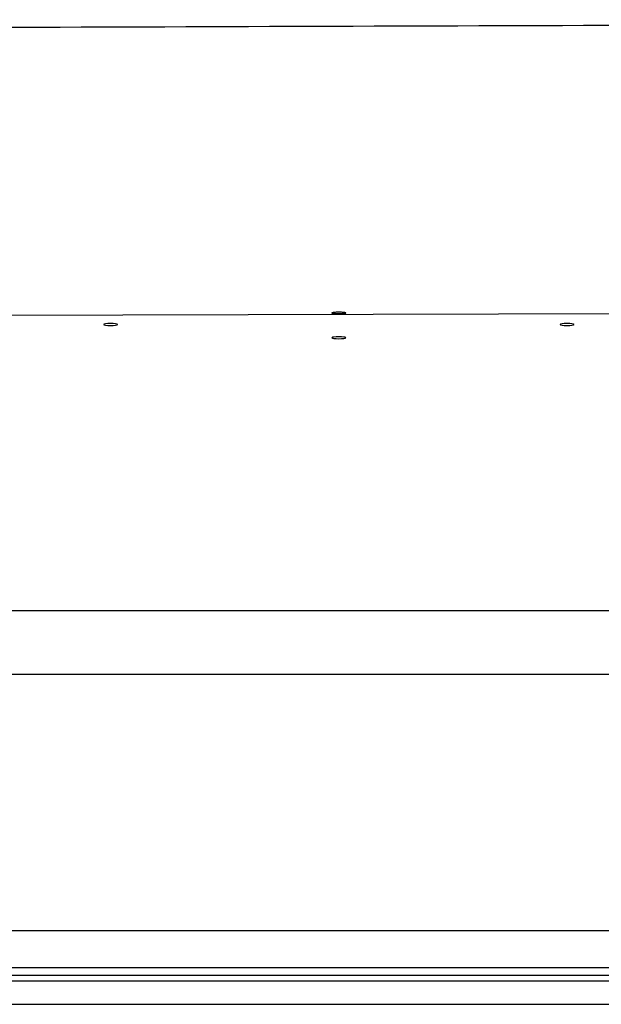
# Model space of a CAD drawing. Units: millimetres. Extents: x -2466 to -762, y 1320 to 2075.
# Drawn here: x -1818 to -1718, y 1320 to 1489 of the extents above; entities that cross this region are included whole.
import ezdxf

# ---------------------------------------------------------------- set-up
doc = ezdxf.new("R2010")
doc.units = ezdxf.units.MM
doc.header["$LTSCALE"] = 61.468
doc.layers.get('0').update_dxf_attribs({"linetype": 'CONTINUOUS'})

msp = doc.modelspace()

# ---------------------------------------------------------------- linework, layer by layer
at = {"color": 7, "linetype": 'Continuous'}
for p, q in [((-2017.14, 1437.48), (-1686.33, 1438.49)), ((-1008.92, 1387.49), (-2205.14, 1387.49)), ((-964.28, 1376.59), (-2356.22, 1376.59)), ((-2060.93, 1332.8), (-1163.72, 1332.8)), ((-2060.93, 1326.44), (-1163.72, 1326.44)), ((-2452.33, 1325.16), (-772.32, 1325.16)), ((-2456.32, 1324.16), (-774.32, 1324.16)), ((-2456.32, 1320.16), (-774.32, 1320.16))]:
    msp.add_line(p, q, dxfattribs=at)
at = {"color": 7, "linetype": 'Continuous', "extrusion": (0, 0, -1)}
for centre in [(-1802.37, 1436.49), (-1724.21, 1436.49), (-1763.29, 1434.24)]:
    msp.add_ellipse(centre, major_axis=(-1.2, 0), ratio=0.140541, dxfattribs=at)
at = {"color": 7, "linetype": 'Continuous'}
for points, knots in [([(-1990.15, 1486.76), (-1913.71, 1487.04), (-1760.83, 1487.59), (-1569.73, 1488.2), (-1416.84, 1488.54), (-1302.16, 1488.68), (-1187.47, 1488.62), (-1111.01, 1488.57), (-1072.78, 1488.58)], [0, 0, 0, 0, 0.249971, 0.499949, 0.624944, 0.749947, 0.874966, 1, 1, 1, 1]), ([(-1762.09, 1438.46), (-1762.09, 1438.47), (-1762.13, 1438.5), (-1762.19, 1438.51), (-1762.3, 1438.54), (-1762.52, 1438.56), (-1762.85, 1438.59), (-1763.29, 1438.6), (-1763.72, 1438.59), (-1764.06, 1438.57), (-1764.27, 1438.54), (-1764.39, 1438.51), (-1764.45, 1438.5), (-1764.49, 1438.47), (-1764.49, 1438.46)], [0, 0, 0, 0, 0.013376, 0.042886, 0.089163, 0.15083, 0.311049, 0.499962, 0.688856, 0.849036, 0.91069, 0.956969, 0.986513, 1, 1, 1, 1]), ([(-1764.49, 1438.46), (-1764.49, 1438.45), (-1764.45, 1438.43), (-1764.39, 1438.42), (-1764.27, 1438.4), (-1764.06, 1438.38), (-1763.72, 1438.37), (-1763.29, 1438.36), (-1762.85, 1438.37), (-1762.52, 1438.38), (-1762.3, 1438.4), (-1762.19, 1438.42), (-1762.13, 1438.43), (-1762.09, 1438.45), (-1762.09, 1438.46)], [0, 0, 0, 0, 0.013183, 0.042411, 0.088523, 0.150177, 0.310712, 0.500095, 0.689466, 0.849983, 0.911631, 0.957731, 0.986925, 1, 1, 1, 1])]:
    msp.add_open_spline(points, degree=3, knots=knots, dxfattribs=at)

doc.saveas('drawing.dxf')
